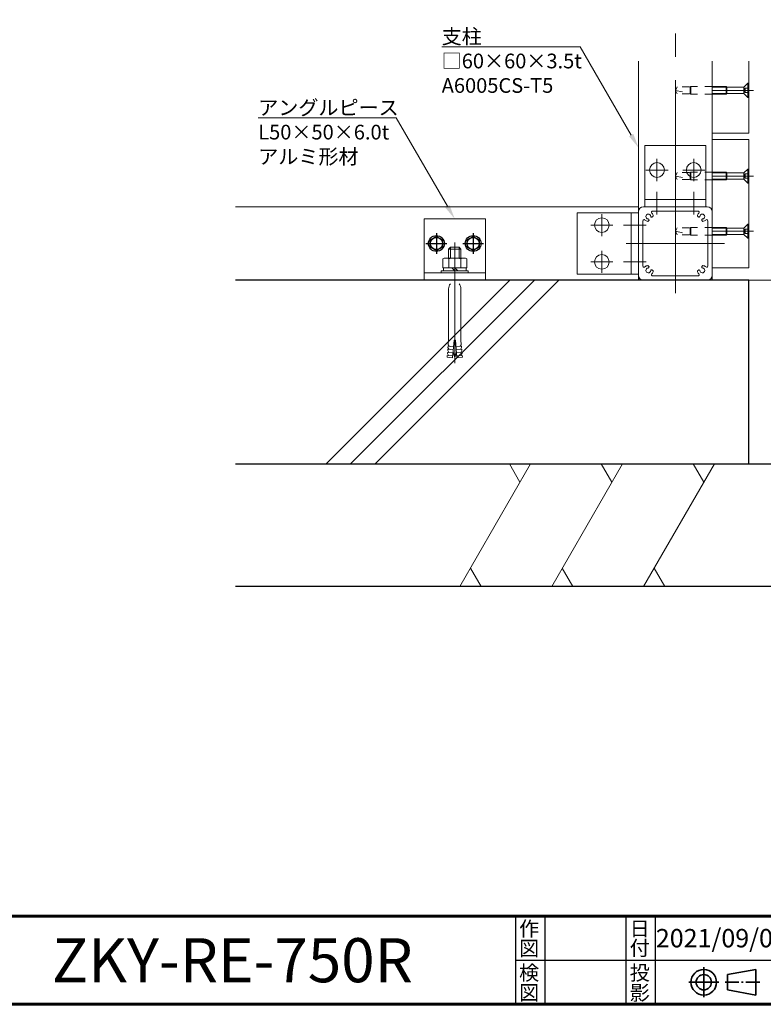
# Model space of a CAD drawing. Units: millimetres. Extents: x 0 to 420, y 0 to 297.
# Drawn here: x 268 to 369, y 10 to 144 of the extents above; entities that cross this region are included whole.
import ezdxf
from ezdxf.enums import TextEntityAlignment as Align

# ---------------------------------------------------------------- set-up
doc = ezdxf.new("R2010")
doc.units = ezdxf.units.MM
doc.linetypes.add('CENTER2', pattern=[28.575, 19.05, -3.175, 3.175, -3.175])
doc.linetypes.add('DASHED2', pattern=[2, 1, -1])
for name, color, linetype, lineweight in [('GL', 243, 'Continuous', 25), ('中心線', 3, 'CENTER2', 5), ('実線1', 7, 'Continuous', 18), ('実線2', 4, 'Continuous', 9), ('点線', 4, 'DASHED2', 5), ('破線', 4, 'DASHED2', 9)]:
    doc.layers.add(name, color=color, linetype=linetype, lineweight=lineweight)
doc.styles.add('MSゴシック', font='txt')
doc.styles.add('高さ2MSゴシック', font='txt')

# ---------------------------------------------------------------- blocks, each defined once
blk = doc.blocks.new('A3規格図枠')
at = {"lineweight": 60}
for p, q in [((252, 22), (328, 22)), ((252, 22), (410, 22)), ((410, 10), (15, 10))]:
    blk.add_line(p, q, dxfattribs=at)
for p, q in [((335, 22), (335, 16)), ((339, 22), (339, 16)), ((350, 22), (350, 16)), ((354, 22), (354, 16)), ((335, 16), (335, 10)), ((335, 16), (372, 16)), ((339, 16), (339, 10)), ((350, 16), (350, 10)), ((354, 16), (354, 10))]:
    blk.add_line(p, q)
at = {"lineweight": 35}
for p, q in [((360.61, 10.96), (360.61, 15.04)), ((363.86, 14.04), (367.67, 14.74)), ((363.86, 14.04), (363.86, 11.96)), ((367.67, 14.74), (367.67, 11.26)), ((358.56, 13), (362.65, 13)), ((363.5, 13), (365.38, 13)), ((365.74, 13), (365.98, 13)), ((368.22, 13), (366.34, 13)), ((367.67, 11.26), (363.86, 11.96))]:
    blk.add_line(p, q, dxfattribs=at)
for radius in [1.74, 1.04]:
    blk.add_circle((360.61, 13), radius, dxfattribs=at)
at = {"lineweight": 35, "style": 'MSゴシック'}
for s, p in [('作', (335.5, 19.29)), ('日', (350.54, 19.29)), ('図', (335.5, 16.61)), ('付', (350.54, 16.66)), ('検', (335.5, 13.29)), ('投', (350.54, 13.29)), ('図', (335.5, 10.58)), ('影', (350.54, 10.56))]:
    blk.add_text(s, height=2, dxfattribs=at).set_placement(p)
at = {"style": 'MSゴシック', "flags": 8}
for tag, p in [('作図者', (344.5, 19)), ('製作日', (363, 19))]:
    blk.add_attdef(tag, text='', height=2.5, dxfattribs=at).set_placement(p, align=Align.MIDDLE_CENTER)
at = {"style": 'MSゴシック'}
blk.add_attdef('製品名', text='', height=6, dxfattribs=at).set_placement((296.5, 16), align=Align.MIDDLE_CENTER)
at = {"style": 'MSゴシック', "flags": 8}
blk.add_attdef('検図者', text='', height=2.5, dxfattribs=at).set_placement((344.5, 13), align=Align.MIDDLE)

msp = doc.modelspace()

# ---------------------------------------------------------------- linework, layer by layer
at = {"color": 4, "linetype": 'ByBlock', "lineweight": 9}
for p, q in [((343.78, 140.3), (342.78, 140.3)), ((318.78, 130.62), (317.78, 130.62))]:
    msp.add_line(p, q, dxfattribs=at)
at = {"color": 7, "linetype": 'Continuous'}
for p, q in [((323.42, 114.01), (324.25, 114.49)), ((323.42, 113.05), (323.42, 114.01)), ((324.25, 114.49), (325.08, 114.01)), ((325.08, 114.01), (325.08, 113.05)), ((328.42, 114.01), (329.25, 114.49)), ((328.42, 113.05), (328.42, 114.01)), ((329.25, 114.49), (330.08, 114.01)), ((330.08, 114.01), (330.08, 113.05)), ((324.25, 112.58), (323.42, 113.05)), ((325.08, 113.05), (324.25, 112.58)), ((329.25, 112.58), (328.42, 113.05)), ((330.08, 113.05), (329.25, 112.58))]:
    msp.add_line(p, q, dxfattribs=at)
at = {"color": 3, "linetype": 'CENTER2'}
for p, q in [((324.25, 114.95), (324.25, 112.12)), ((329.25, 114.95), (329.25, 112.12)), ((322.83, 113.53), (325.66, 113.53)), ((327.83, 113.53), (330.66, 113.53))]:
    msp.add_line(p, q, dxfattribs=at)
at = {"color": 4, "linetype": 'ByBlock', "lineweight": 9}
for points in [[(324.97, 140.3), (342.78, 140.3)], [(350.74, 128.28), (343.78, 140.3)], [(300.02, 130.62), (317.78, 130.62)], [(325.74, 118.6), (318.78, 130.62)]]:
    msp.add_lwpolyline(points, dxfattribs=at)
at = {"color": 7, "linetype": 'Continuous'}
for centre, radius in [((324.25, 113.53), 1.08), ((324.25, 113.53), 0.83), ((329.25, 113.53), 1.08), ((329.25, 113.53), 0.83)]:
    msp.add_circle(centre, radius, dxfattribs=at)
at = {"color": 4}
for points in [[(351.03, 128.45), (351.75, 126.55), (350.45, 128.11)], [(326.03, 118.76), (326.75, 116.87), (325.45, 118.43)]]:
    msp.add_solid(points, dxfattribs=at)
at = {"layer": 'GL'}
for p, q in [((366.75, 108.53), (296.94, 108.53)), ((366.75, 83.53), (366.75, 108.53)), ((296.94, 83.53), (366.75, 83.53)), ((296.94, 83.53), (375.08, 83.53)), ((375.08, 66.87), (296.94, 66.87))]:
    msp.add_line(p, q, dxfattribs=at)
at = {"layer": '中心線'}
for p, q in [((356.75, 192.92), (356.75, 106.78)), ((361.75, 134.37), (367.37, 134.37)), ((354.25, 122.03), (354.25, 125.03)), ((359.25, 122.03), (359.25, 125.03)), ((352.75, 123.53), (355.75, 123.53)), ((357.75, 123.53), (360.75, 123.53)), ((361.75, 122.7), (367.37, 122.7)), ((354.25, 120.57), (354.25, 117.48)), ((356.75, 120.2), (356.75, 106.87)), ((359.25, 120.57), (359.25, 117.48)), ((346.75, 114.53), (346.75, 117.53)), ((348.25, 116.03), (345.25, 116.03)), ((349.71, 116.03), (352.8, 116.03)), ((361.75, 115.2), (367.37, 115.2)), ((326.75, 97.25), (326.75, 113.65)), ((350.08, 113.53), (363.41, 113.53)), ((346.75, 109.53), (346.75, 112.53)), ((326.75, 111.12), (326.75, 106.12)), ((348.25, 111.03), (345.25, 111.03)), ((349.71, 111.03), (352.8, 111.03))]:
    msp.add_line(p, q, dxfattribs=at)
at = {"layer": '実線1'}
for p, q in [((351.75, 138.33), (351.75, 108.53)), ((361.75, 108.53), (361.75, 138.33)), ((352.58, 126.87), (352.58, 118.53)), ((360.91, 126.87), (352.58, 126.87)), ((360.91, 118.53), (360.91, 126.87)), ((352.58, 119.53), (360.91, 119.53)), ((296.94, 118.53), (351.75, 118.53)), ((352.41, 118.53), (361.08, 118.53)), ((360.91, 118.53), (352.58, 118.53)), ((359.82, 117.95), (353.67, 117.95)), ((322.58, 116.87), (330.91, 116.87)), ((322.58, 108.53), (322.58, 116.87)), ((330.91, 116.87), (330.91, 108.53)), ((351.75, 117.7), (343.41, 117.7)), ((343.41, 117.7), (343.41, 109.37)), ((350.75, 109.37), (350.75, 117.7)), ((351.75, 117.87), (351.75, 109.2)), ((351.75, 117.7), (351.75, 109.37)), ((352.33, 116.61), (352.33, 110.46)), ((353.13, 116.66), (353.01, 116.54)), ((353.62, 117.15), (353.74, 117.27)), ((359.87, 117.15), (359.75, 117.27)), ((360.36, 116.66), (360.49, 116.54)), ((361.16, 110.46), (361.16, 116.61)), ((361.75, 109.2), (361.75, 117.87)), ((325.91, 112.78), (326.16, 113.03)), ((325.91, 111.55), (325.91, 112.78)), ((326.16, 113.03), (327.33, 113.03)), ((327.58, 112.78), (327.33, 113.03)), ((327.58, 111.55), (327.58, 112.78)), ((325.11, 111.43), (325.3, 111.55)), ((325.11, 110.22), (325.11, 111.43)), ((328.19, 111.55), (325.3, 111.55)), ((325.93, 111.43), (325.74, 111.55)), ((325.93, 111.43), (326.33, 111.55)), ((325.93, 110.22), (325.93, 111.43)), ((327.56, 111.43), (327.16, 111.55)), ((327.56, 111.43), (327.75, 111.55)), ((327.56, 110.22), (327.56, 111.43)), ((328.38, 111.43), (328.19, 111.55)), ((328.38, 110.22), (328.38, 111.43)), ((328.38, 110.22), (325.11, 110.22)), ((325.21, 109.8), (325.21, 110.22)), ((328.28, 110.22), (328.28, 109.8)), ((353.13, 110.4), (353.01, 110.53)), ((353.74, 109.79), (353.62, 109.92)), ((359.75, 109.79), (359.88, 109.92)), ((360.49, 110.53), (360.36, 110.41)), ((296.94, 108.53), (381.23, 108.53)), ((328.58, 109.8), (324.91, 109.8)), ((324.91, 109.8), (324.91, 109.53)), ((324.91, 109.53), (328.58, 109.53)), ((328.58, 109.53), (328.58, 109.8)), ((343.41, 109.37), (351.75, 109.37)), ((351.75, 108.53), (361.75, 108.53)), ((352.41, 108.53), (361.08, 108.53)), ((359.82, 109.12), (353.67, 109.12)), ((325.91, 100.41), (325.91, 107.34)), ((327.58, 100.41), (327.58, 107.34)), ((325.82, 99.39), (325.84, 99.55)), ((325.97, 99.12), (325.82, 99.39)), ((326.58, 99.49), (325.84, 99.55)), ((325.85, 99.72), (325.91, 100.41)), ((326, 99.54), (325.85, 99.72)), ((326.66, 100.38), (326.45, 97.99)), ((326.66, 100.38), (326.83, 100.38)), ((326.83, 100.38), (327.04, 97.99)), ((326.91, 99.49), (327.65, 99.55)), ((327.49, 99.54), (327.64, 99.72)), ((327.52, 99.12), (327.67, 99.39)), ((327.64, 99.72), (327.58, 100.41)), ((327.67, 99.39), (327.65, 99.55)), ((325.71, 98.06), (325.73, 98.31)), ((326.45, 97.99), (325.71, 98.06)), ((326.48, 98.24), (325.73, 98.31)), ((325.75, 98.56), (325.76, 98.72)), ((325.89, 98.29), (325.75, 98.56)), ((326.51, 98.66), (325.76, 98.72)), ((325.79, 98.97), (325.8, 99.14)), ((325.93, 98.71), (325.79, 98.97)), ((326.55, 99.07), (325.8, 99.14)), ((326.52, 98.79), (326.75, 98.03)), ((326.97, 98.79), (326.75, 98.03)), ((326.94, 99.07), (327.69, 99.14)), ((326.98, 98.66), (327.73, 98.72)), ((327.02, 98.24), (327.76, 98.31)), ((327.04, 97.99), (327.78, 98.06)), ((327.56, 98.71), (327.7, 98.97)), ((327.6, 98.29), (327.74, 98.56)), ((327.7, 98.97), (327.69, 99.14)), ((327.74, 98.56), (327.73, 98.72)), ((327.78, 98.06), (327.76, 98.31))]:
    msp.add_line(p, q, dxfattribs=at)
at = {"layer": '実線1', "color": 6}
for p, q in [((361.75, 128.53), (361.75, 138.33)), ((366.75, 138.33), (366.75, 128.53)), ((366.75, 128.53), (361.75, 128.53)), ((361.75, 110.2), (361.75, 127.7)), ((361.75, 127.7), (366.75, 127.7)), ((366.75, 127.7), (366.75, 110.2)), ((366.75, 110.2), (361.75, 110.2))]:
    msp.add_line(p, q, dxfattribs=at)
at = {"layer": '実線1'}
for centre in [(354.25, 123.53), (359.25, 123.53), (346.75, 116.03), (346.75, 111.03)]:
    msp.add_circle(centre, 1, dxfattribs=at)
for centre, radius, start, end in [((352.41, 117.87), 0.667, 90, 180), ((353.67, 117.78), 0.167, 90, 224.427), ((359.82, 117.78), 0.167, 315.5729, 90.0002), ((361.08, 117.87), 0.667, 0, 90), ((352.5, 116.61), 0.167, 45.573, 180), ((353.08, 117.2), 0.667, 225.573, 263.6821), ((353.08, 117.2), 0.333, 6.9393, 266.2093), ((353.04, 116.74), 0.125, 319.6231, 80.433), ((353.53, 117.24), 0.125, 181.1638, 310.3769), ((353.08, 117.2), 0.667, 6.3178, 44.427), ((360.41, 117.2), 0.667, 135.573, 173.6822), ((359.96, 117.24), 0.125, 227.8936, 347.0917), ((360.41, 117.2), 0.333, 276.939, 177.5513), ((360.45, 116.74), 0.125, 91.1646, 220.3769), ((360.41, 117.2), 0.667, 276.3178, 314.427), ((361, 116.61), 0.167, 0, 134.427), ((352.5, 110.46), 0.167, 180, 314.5225), ((353.08, 109.87), 0.667, 96.3178, 134.4031), ((353.08, 109.87), 0.333, 96.9393, 353.0617), ((353.04, 110.32), 0.125, 271.1638, 40.3769), ((353.53, 109.82), 0.125, 49.6264, 178.8336), ((359.96, 109.82), 0.125, 9.5658, 130.3768), ((360.41, 109.87), 0.333, 183.791, 81.8565), ((360.45, 110.32), 0.125, 137.8938, 272.3163), ((360.41, 109.87), 0.667, 45.573, 83.6822), ((361, 110.46), 0.167, 225.573, 360), ((352.41, 109.2), 0.667, 180, 270), ((353.67, 109.28), 0.167, 135.573, 270), ((353.08, 109.87), 0.667, 315.573, 353.6821), ((360.41, 109.87), 0.667, 186.3178, 224.427), ((359.82, 109.28), 0.167, 270, 44.427), ((361.08, 109.2), 0.667, 270, 360), ((326.84, 107.4), 0.928, 136.8043, 183.2968), ((326.65, 107.4), 0.928, 356.7032, 43.1957)]:
    msp.add_arc(centre, radius, start, end, dxfattribs=at)
at = {"layer": '実線2'}
for p, q in [((363.65, 134.89), (361.75, 134.89)), ((361.75, 134.8), (363.75, 134.8)), ((363.75, 134.8), (363.65, 134.89)), ((363.65, 133.84), (363.65, 134.89)), ((363.75, 133.94), (363.75, 134.8)), ((366.08, 134.8), (363.75, 134.8)), ((366.61, 135.33), (366.08, 134.8)), ((366.08, 133.94), (366.08, 134.8)), ((366.61, 133.41), (366.61, 135.33)), ((366.75, 135.33), (366.61, 135.33)), ((366.75, 133.41), (366.75, 135.33)), ((361.75, 133.94), (363.75, 133.94)), ((363.65, 133.84), (361.75, 133.84)), ((363.75, 133.94), (363.65, 133.84)), ((366.08, 133.94), (363.75, 133.94)), ((366.61, 133.41), (366.08, 133.94)), ((366.75, 133.41), (366.61, 133.41)), ((366.61, 123.66), (366.08, 123.13)), ((366.61, 121.74), (366.61, 123.66)), ((366.75, 123.66), (366.61, 123.66)), ((366.75, 121.74), (366.75, 123.66)), ((363.65, 123.23), (361.75, 123.23)), ((361.75, 123.13), (363.75, 123.13)), ((361.75, 122.27), (363.75, 122.27)), ((363.65, 122.18), (361.75, 122.18)), ((363.75, 123.13), (363.65, 123.23)), ((363.65, 122.18), (363.65, 123.23)), ((363.75, 122.27), (363.65, 122.18)), ((363.75, 122.27), (363.75, 123.13)), ((366.08, 123.13), (363.75, 123.13)), ((366.08, 122.27), (363.75, 122.27)), ((366.08, 122.27), (366.08, 123.13)), ((366.61, 121.74), (366.08, 122.27)), ((366.75, 121.74), (366.61, 121.74)), ((363.65, 115.73), (361.75, 115.73)), ((361.75, 115.63), (363.75, 115.63)), ((363.75, 115.63), (363.65, 115.73)), ((363.65, 114.68), (363.65, 115.73)), ((363.75, 114.77), (363.75, 115.63)), ((366.08, 115.63), (363.75, 115.63)), ((366.61, 116.16), (366.08, 115.63)), ((366.08, 114.77), (366.08, 115.63)), ((366.61, 114.24), (366.61, 116.16)), ((366.75, 116.16), (366.61, 116.16)), ((366.75, 114.24), (366.75, 116.16)), ((361.75, 114.77), (363.75, 114.77)), ((363.65, 114.68), (361.75, 114.68)), ((363.75, 114.77), (363.65, 114.68)), ((366.08, 114.77), (363.75, 114.77)), ((366.61, 114.24), (366.08, 114.77)), ((366.75, 114.24), (366.61, 114.24)), ((325.91, 112.78), (327.58, 112.78)), ((326.16, 111.55), (326.16, 113.03)), ((327.33, 111.55), (327.33, 113.03)), ((326.75, 109.8), (326.33, 110.22)), ((326.75, 110.22), (327.16, 109.8)), ((334.25, 108.53), (309.25, 83.53)), ((337.58, 108.53), (312.58, 83.53)), ((340.91, 108.53), (315.91, 83.53)), ((330.91, 109.53), (322.58, 109.53)), ((337.05, 83.53), (327.43, 66.87)), ((334.17, 83.53), (335.61, 81.03)), ((349.55, 83.53), (339.93, 66.87)), ((346.67, 83.53), (348.11, 81.03)), ((362.05, 83.53), (352.43, 66.87)), ((359.17, 83.53), (360.61, 81.03)), ((328.87, 69.37), (330.32, 66.87)), ((341.37, 69.37), (342.82, 66.87)), ((353.87, 69.37), (355.32, 66.87))]:
    msp.add_line(p, q, dxfattribs=at)
at = {"layer": '点線'}
for p, q in [((366.25, 134.66), (366.03, 134.37)), ((366.25, 134.08), (366.03, 134.37)), ((366.75, 134.66), (366.25, 134.66)), ((366.25, 134.08), (366.25, 134.66)), ((366.75, 134.08), (366.25, 134.08)), ((366.25, 122.99), (366.03, 122.7)), ((366.25, 122.41), (366.03, 122.7)), ((366.75, 122.99), (366.25, 122.99)), ((366.25, 122.41), (366.25, 122.99)), ((366.75, 122.41), (366.25, 122.41)), ((366.25, 115.49), (366.03, 115.2)), ((366.75, 115.49), (366.25, 115.49)), ((366.25, 114.91), (366.25, 115.49)), ((366.25, 114.91), (366.03, 115.2)), ((366.75, 114.91), (366.25, 114.91))]:
    msp.add_line(p, q, dxfattribs=at)
at = {"layer": '破線'}
for p, q in [((357.01, 134.83), (356.75, 134.37)), ((356.75, 134.37), (358.75, 133.94)), ((357.01, 133.9), (356.75, 134.37)), ((358.68, 134.83), (357.01, 134.83)), ((358.75, 134.8), (358.68, 134.83)), ((358.75, 134.8), (358.84, 134.89)), ((358.75, 133.94), (358.75, 134.79)), ((361.75, 134.89), (358.84, 134.89)), ((358.84, 133.84), (358.84, 134.89)), ((358.68, 133.9), (357.01, 133.9)), ((358.75, 133.94), (358.68, 133.9)), ((358.75, 133.94), (358.84, 133.84)), ((361.75, 133.84), (358.84, 133.84)), ((357.01, 123.17), (356.75, 122.7)), ((356.75, 122.7), (358.75, 122.27)), ((357.01, 122.23), (356.75, 122.7)), ((358.68, 123.17), (357.01, 123.17)), ((358.68, 122.23), (357.01, 122.23)), ((358.75, 123.13), (358.68, 123.17)), ((358.75, 122.27), (358.68, 122.23)), ((358.75, 123.13), (358.84, 123.23)), ((358.75, 122.27), (358.75, 123.12)), ((358.75, 122.27), (358.84, 122.18)), ((361.75, 123.23), (358.84, 123.23)), ((358.84, 122.18), (358.84, 123.23)), ((361.75, 122.18), (358.84, 122.18)), ((357.01, 115.67), (356.75, 115.2)), ((358.68, 115.67), (357.01, 115.67)), ((358.75, 115.63), (358.68, 115.67)), ((358.75, 115.63), (358.84, 115.73)), ((358.75, 114.77), (358.75, 115.62)), ((361.75, 115.73), (358.84, 115.73)), ((358.84, 114.68), (358.84, 115.73)), ((356.75, 115.2), (358.75, 114.77)), ((357.01, 114.73), (356.75, 115.2)), ((358.68, 114.73), (357.01, 114.73)), ((358.75, 114.77), (358.68, 114.73)), ((358.75, 114.77), (358.84, 114.68)), ((361.75, 114.68), (358.84, 114.68))]:
    msp.add_line(p, q, dxfattribs=at)

# ---------------------------------------------------------------- block references
ref = msp.add_blockref('A3規格図枠', (0, 0))
ref.add_attrib('製品名', 'ZKY-RE-750R', dxfattribs={"height": 6, "style": 'MSゴシック'}).set_placement((296.5, 16), align=Align.MIDDLE_CENTER)
ref.add_attrib('製作日', '2021/09/01', dxfattribs={"height": 2.5, "style": 'MSゴシック'}).set_placement((363, 19), align=Align.MIDDLE_CENTER)

# ---------------------------------------------------------------- texts
at = {"color": 4, "char_height": 2, "attachment_point": 1, "style": '高さ2MSゴシック'}
for s, insert in [('支柱\\P□60×60×3.5t\\PA6005CS-T5', (324.97, 142.7)), ('アングルピース\\PL50×50×6.0t\\Pアルミ形材', (300.02, 133.02))]:
    msp.add_mtext(s, dxfattribs=dict(at, insert=insert))

doc.saveas('drawing.dxf')
